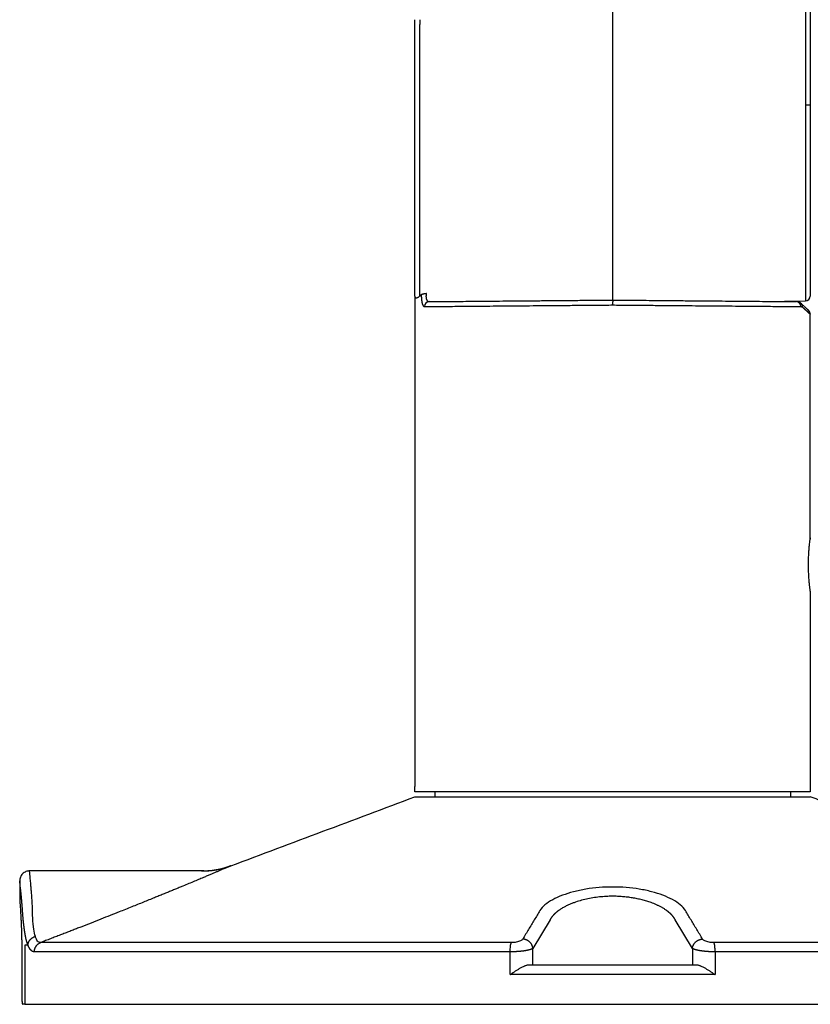
# Model space of a CAD drawing. Units: millimetres. Extents: x -140 to 753, y -90 to 510.
# Drawn here: x 613 to 693, y 140 to 240 of the extents above; entities that cross this region are included whole.
import ezdxf

# ---------------------------------------------------------------- set-up
doc = ezdxf.new("R2010")
doc.units = ezdxf.units.MM

msp = doc.modelspace()

# ---------------------------------------------------------------- linework, layer by layer
at = {"linetype": 'Continuous'}
for p, q in [((692.765, 261.044), (692.765, 230.926)), ((693.26, 261.18), (693.26, 230.926)), ((673.26, 258.16), (673.26, 238.72)), ((653.26, 211.596), (653.26, 239.559)), ((653.756, 211.596), (653.756, 239.075)), ((673.26, 238.72), (673.26, 230.926)), ((673.26, 230.927), (673.26, 211.717)), ((673.26, 230.926), (673.26, 211.717)), ((693.26, 230.926), (692.765, 230.926)), ((692.765, 230.926), (692.765, 211.096)), ((693.26, 230.926), (693.26, 211.596)), ((653.26, 211.596), (653.26, 165.426)), ((673.26, 211.717), (673.26, 211.192)), ((688.476, 211.059), (692.765, 211.096)), ((693.26, 187.126), (693.26, 209.756)), ((693.26, 181.726), (693.26, 161.426)), ((653.26, 165.426), (653.26, 161.962)), ((653.26, 161.426), (653.26, 161.962)), ((693.26, 161.426), (653.26, 161.426)), ((655.26, 161.426), (655.26, 160.926)), ((691.26, 161.426), (691.26, 160.926)), ((653.26, 160.926), (693.26, 160.926)), ((613.26, 152.492), (613.26, 150.41)), ((631.88, 153.426), (614.204, 153.426)), ((666.927, 148.478), (665.186, 145.585)), ((681.335, 145.585), (679.594, 148.478)), ((614.095, 145.926), (613.794, 145.926)), ((663.004, 146.169), (615.373, 146.169)), ((665.186, 143.926), (665.186, 145.585)), ((681.335, 145.585), (681.335, 143.926)), ((731.148, 146.169), (683.517, 146.169)), ((613.469, 145.426), (613.469, 140.926)), ((613.796, 145.426), (613.796, 139.926)), ((662.892, 145.233), (614.74, 145.233)), ((662.892, 142.926), (662.892, 145.233)), ((731.781, 145.233), (683.629, 145.233)), ((683.629, 145.233), (683.629, 142.926)), ((664.79, 143.926), (681.731, 143.926)), ((683.629, 142.926), (662.892, 142.926)), ((613.796, 139.926), (613.561, 139.926)), ((613.796, 139.926), (732.725, 139.926))]:
    msp.add_line(p, q, dxfattribs=at)
for centre, start, end in [((692.76, 211.596), 270.5, 0), ((692.76, 209.756), 46.95474, 59.89591)]:
    msp.add_arc(centre, 0.5, start, end, dxfattribs=at)
for centre, major_axis, ratio, start_param, end_param in [((653.76, 239.56), (-0.02, -0.5), 0.008719, 4.712745, 6.265904), ((654.69, 210.53), (-0.004, 0.5), 0.952308, 0.000001, 1.56232), ((691.831, 210.53), (0.004, 0.5), 0.952317, 4.7207, 6.283185), ((692.01, 210.452), (0.339, 0.367), 0.931897, 5.423689, 6.284036)]:
    msp.add_ellipse(centre, major_axis=major_axis, ratio=ratio, start_param=start_param, end_param=end_param, dxfattribs=at)
for points, knots in [([(653.756, 211.596), (653.715, 211.556), (653.677, 211.522), (653.623, 211.481), (653.605, 211.469), (653.572, 211.447), (653.555, 211.438), (653.508, 211.414), (653.48, 211.403), (653.428, 211.392), (653.405, 211.39), (653.343, 211.398), (653.312, 211.42), (653.281, 211.472), (653.273, 211.493), (653.266, 211.528), (653.263, 211.547), (653.261, 211.568), (653.261, 211.582), (653.26, 211.589), (653.26, 211.596)], [0, 0, 0, 0, 0.125, 0.125, 0.1875, 0.1875, 0.25, 0.25, 0.375, 0.375, 0.5, 0.5, 0.75, 0.75, 0.875, 0.875, 0.9375, 0.96875, 0.96875, 1, 1, 1, 1]), ([(653.901, 211.741), (653.901, 211.736), (653.901, 211.726), (653.9, 211.712), (653.9, 211.697), (653.899, 211.683), (653.899, 211.669), (653.899, 211.655), (653.899, 211.642), (653.899, 211.628), (653.899, 211.615), (653.899, 211.602), (653.899, 211.59), (653.899, 211.578), (653.899, 211.566), (653.899, 211.554), (653.899, 211.542), (653.899, 211.531), (653.899, 211.52), (653.9, 211.51), (653.9, 211.499), (653.9, 211.489), (653.901, 211.479), (653.901, 211.47), (653.901, 211.46), (653.902, 211.451), (653.902, 211.443), (653.902, 211.434), (653.903, 211.426), (653.903, 211.418), (653.904, 211.41), (653.904, 211.403), (653.905, 211.395), (653.905, 211.388), (653.905, 211.382), (653.906, 211.375), (653.906, 211.369), (653.907, 211.363), (653.907, 211.358), (653.907, 211.352), (653.908, 211.347), (653.908, 211.342), (653.908, 211.338), (653.909, 211.333), (653.909, 211.329), (653.909, 211.326), (653.91, 211.322), (653.91, 211.319), (653.91, 211.315), (653.91, 211.313), (653.911, 211.31), (653.911, 211.308), (653.911, 211.305), (653.911, 211.304), (653.912, 211.292), (653.914, 211.271), (653.917, 211.242), (653.92, 211.216), (653.923, 211.192), (653.925, 211.171), (653.928, 211.151), (653.93, 211.134), (653.933, 211.12), (653.934, 211.107), (653.936, 211.096), (653.938, 211.088), (653.939, 211.081), (653.94, 211.074), (653.941, 211.065), (653.943, 211.053), (653.945, 211.042), (653.947, 211.03), (653.949, 211.018), (653.951, 211.006), (653.954, 210.994), (653.956, 210.982), (653.959, 210.964), (653.964, 210.941), (653.969, 210.917), (653.974, 210.899), (653.977, 210.885), (653.98, 210.872), (653.984, 210.858), (653.988, 210.844), (653.991, 210.83), (653.995, 210.817), (654, 210.803), (654.004, 210.789), (654.009, 210.775), (654.013, 210.762), (654.018, 210.748), (654.023, 210.735), (654.028, 210.722), (654.034, 210.709), (654.039, 210.696), (654.045, 210.683), (654.051, 210.671), (654.058, 210.659), (654.064, 210.647), (654.071, 210.636), (654.077, 210.625), (654.084, 210.615), (654.092, 210.605), (654.099, 210.595), (654.107, 210.586), (654.115, 210.578), (654.123, 210.57), (654.131, 210.562), (654.139, 210.556), (654.148, 210.55), (654.157, 210.544), (654.166, 210.54), (654.175, 210.536), (654.185, 210.533), (654.194, 210.531), (654.204, 210.53), (654.211, 210.53), (654.214, 210.53)], [0, 0, 0, 0, 0.008085, 0.016031, 0.02384, 0.031511, 0.039044, 0.046439, 0.053697, 0.060816, 0.067798, 0.074641, 0.081346, 0.087914, 0.094343, 0.100634, 0.106787, 0.112801, 0.118678, 0.124416, 0.130016, 0.135478, 0.140802, 0.145987, 0.151034, 0.155944, 0.160715, 0.165348, 0.169844, 0.174201, 0.178421, 0.182503, 0.186447, 0.190254, 0.193923, 0.197454, 0.200848, 0.204105, 0.207225, 0.210207, 0.213052, 0.21576, 0.218331, 0.220765, 0.223062, 0.225222, 0.227245, 0.229132, 0.230881, 0.232494, 0.23397, 0.23531, 0.236513, 0.237579, 0.238509, 0.256329, 0.2729, 0.288226, 0.302306, 0.315142, 0.326736, 0.337089, 0.346203, 0.354079, 0.360719, 0.366125, 0.370298, 0.373238, 0.380327, 0.387551, 0.394913, 0.402411, 0.410047, 0.417821, 0.425734, 0.433787, 0.441981, 0.461675, 0.481384, 0.491045, 0.500919, 0.511009, 0.521313, 0.531831, 0.542565, 0.553513, 0.564676, 0.576054, 0.587645, 0.599451, 0.611472, 0.623709, 0.636164, 0.648836, 0.661726, 0.674835, 0.688163, 0.70171, 0.715474, 0.729456, 0.743655, 0.758069, 0.772697, 0.787537, 0.802589, 0.817853, 0.833333, 0.849027, 0.864938, 0.881066, 0.897411, 0.913972, 0.93075, 0.947743, 0.96495, 0.98237, 1, 1, 1, 1]), ([(653.901, 211.741), (653.908, 211.749), (653.918, 211.756), (653.941, 211.77), (653.955, 211.777), (653.978, 211.787), (653.987, 211.79), (654.004, 211.796), (654.013, 211.799), (654.042, 211.808), (654.063, 211.814), (654.096, 211.822), (654.108, 211.824), (654.131, 211.829), (654.144, 211.831), (654.181, 211.838), (654.207, 211.841), (654.248, 211.846), (654.262, 211.848), (654.291, 211.85), (654.305, 211.851), (654.35, 211.854), (654.38, 211.854), (654.41, 211.854)], [0, 0, 0, 0, 0.125, 0.125, 0.25, 0.25, 0.3125, 0.3125, 0.375, 0.375, 0.5, 0.5, 0.5625, 0.5625, 0.625, 0.625, 0.75, 0.75, 0.8125, 0.8125, 0.875, 0.875, 1, 1, 1, 1]), ([(654.41, 211.854), (654.409, 211.851), (654.407, 211.844), (654.405, 211.834), (654.403, 211.824), (654.4, 211.814), (654.398, 211.803), (654.396, 211.793), (654.394, 211.782), (654.392, 211.772), (654.39, 211.762), (654.388, 211.751), (654.386, 211.74), (654.385, 211.73), (654.383, 211.719), (654.382, 211.709), (654.381, 211.698), (654.379, 211.687), (654.378, 211.677), (654.377, 211.666), (654.376, 211.656), (654.375, 211.645), (654.375, 211.634), (654.374, 211.624), (654.373, 211.613), (654.373, 211.603), (654.373, 211.592), (654.372, 211.582), (654.372, 211.571), (654.372, 211.561), (654.372, 211.55), (654.372, 211.54), (654.372, 211.53), (654.372, 211.52), (654.373, 211.509), (654.373, 211.499), (654.374, 211.489), (654.374, 211.479), (654.375, 211.469), (654.376, 211.459), (654.376, 211.45), (654.377, 211.44), (654.378, 211.43), (654.38, 211.421), (654.381, 211.411), (654.382, 211.402), (654.384, 211.393), (654.385, 211.384), (654.387, 211.375), (654.388, 211.366), (654.39, 211.357), (654.392, 211.348), (654.394, 211.339), (654.396, 211.331), (654.399, 211.321), (654.401, 211.311), (654.405, 211.3), (654.409, 211.288), (654.413, 211.277), (654.417, 211.265), (654.422, 211.254), (654.427, 211.242), (654.433, 211.23), (654.439, 211.218), (654.445, 211.207), (654.451, 211.195), (654.458, 211.183), (654.466, 211.172), (654.473, 211.161), (654.481, 211.15), (654.49, 211.139), (654.498, 211.128), (654.507, 211.118), (654.517, 211.108), (654.527, 211.098), (654.537, 211.089), (654.547, 211.08), (654.558, 211.072), (654.569, 211.065), (654.581, 211.058), (654.593, 211.051), (654.605, 211.046), (654.618, 211.041), (654.631, 211.037), (654.644, 211.033), (654.658, 211.031), (654.672, 211.03), (654.681, 211.03), (654.686, 211.03)], [0, 0, 0, 0, 0.00941, 0.018779, 0.028106, 0.037393, 0.046639, 0.055846, 0.065013, 0.074142, 0.083232, 0.092285, 0.101301, 0.11028, 0.119222, 0.128129, 0.137001, 0.145839, 0.154642, 0.163412, 0.172149, 0.180853, 0.189526, 0.198168, 0.20678, 0.215361, 0.223913, 0.232436, 0.240931, 0.249399, 0.25784, 0.266255, 0.274644, 0.283008, 0.291348, 0.299664, 0.307957, 0.316228, 0.324478, 0.332707, 0.340915, 0.349104, 0.357274, 0.365426, 0.373561, 0.381679, 0.389781, 0.397868, 0.40594, 0.413998, 0.422044, 0.430077, 0.438099, 0.44611, 0.454111, 0.46472, 0.475677, 0.486986, 0.49865, 0.510673, 0.523058, 0.535807, 0.548922, 0.562406, 0.57626, 0.590487, 0.605088, 0.620065, 0.635418, 0.65115, 0.667261, 0.683753, 0.700626, 0.717882, 0.735521, 0.753544, 0.771952, 0.790746, 0.809926, 0.829492, 0.849446, 0.869787, 0.890517, 0.911635, 0.933142, 0.955038, 0.977324, 1, 1, 1, 1]), ([(654.214, 210.53), (654.375, 210.531), (654.555, 210.532), (654.953, 210.536), (655.171, 210.538), (655.645, 210.541), (655.9, 210.544), (656.446, 210.548), (656.737, 210.551), (657.352, 210.556), (657.676, 210.559), (658.356, 210.564), (658.712, 210.567), (659.453, 210.574), (659.838, 210.577), (660.635, 210.584), (661.047, 210.587), (661.896, 210.594), (662.333, 210.598), (663.227, 210.606), (663.686, 210.61), (664.621, 210.618), (665.098, 210.622), (666.068, 210.63), (666.561, 210.634), (667.56, 210.643), (668.066, 210.647), (669.087, 210.656), (669.603, 210.66), (670.641, 210.669), (671.163, 210.674), (672.21, 210.683), (672.735, 210.687), (673.26, 210.692)], [0, 0, 0, 0, 0.0625, 0.0625, 0.125, 0.125, 0.1875, 0.1875, 0.25, 0.25, 0.3125, 0.3125, 0.375, 0.375, 0.4375, 0.4375, 0.5, 0.5, 0.5625, 0.5625, 0.625, 0.625, 0.6875, 0.6875, 0.75, 0.75, 0.8125, 0.8125, 0.875, 0.875, 0.9375, 0.9375, 1, 1, 1, 1]), ([(673.261, 211.192), (673.261, 211.192), (673.261, 211.189), (673.262, 211.178), (673.262, 211.169), (673.262, 211.144), (673.262, 211.129), (673.262, 211.091), (673.262, 211.07), (673.262, 211.021), (673.262, 210.994), (673.261, 210.937), (673.261, 210.906), (673.261, 210.845), (673.261, 210.814), (673.261, 210.752), (673.261, 210.721), (673.26, 210.692)], [0, 0, 0, 0, 0.125, 0.125, 0.25, 0.25, 0.375, 0.375, 0.5, 0.5, 0.625, 0.625, 0.75, 0.75, 0.875, 0.875, 1, 1, 1, 1]), ([(673.26, 210.692), (673.786, 210.687), (674.311, 210.683), (675.358, 210.674), (675.88, 210.669), (676.917, 210.66), (677.433, 210.656), (678.454, 210.647), (678.96, 210.643), (679.959, 210.634), (680.452, 210.63), (681.422, 210.622), (681.899, 210.618), (682.835, 210.61), (683.293, 210.606), (684.188, 210.598), (684.625, 210.594), (685.473, 210.587), (685.885, 210.584), (686.683, 210.577), (687.068, 210.574), (687.809, 210.567), (688.165, 210.564), (688.845, 210.559), (689.169, 210.556), (689.784, 210.551), (690.075, 210.548), (690.621, 210.544), (690.876, 210.541), (691.35, 210.538), (691.568, 210.536), (691.967, 210.532), (692.147, 210.531), (692.307, 210.53)], [0, 0, 0, 0, 0.0625, 0.0625, 0.125, 0.125, 0.1875, 0.1875, 0.25, 0.25, 0.3125, 0.3125, 0.375, 0.375, 0.4375, 0.4375, 0.5, 0.5, 0.5625, 0.5625, 0.625, 0.625, 0.6875, 0.6875, 0.75, 0.75, 0.8125, 0.8125, 0.875, 0.875, 0.9375, 0.9375, 1, 1, 1, 1]), ([(691.94, 211.002), (691.937, 211.005), (691.927, 211.013), (691.911, 211.028), (691.893, 211.044), (691.875, 211.06), (691.86, 211.075), (691.85, 211.083), (691.847, 211.086)], [0, 0, 0, 0, 0.120195, 0.313458, 0.506908, 0.700546, 0.894375, 1, 1, 1, 1]), ([(692.369, 210.8), (692.314, 210.851), (692.219, 210.94), (692.115, 211.035), (692.073, 211.074)], [0, 0, 0, 0, 0.603674, 1, 1, 1, 1]), ([(692.491, 210.452), (692.496, 210.447), (692.507, 210.437), (692.523, 210.423), (692.538, 210.409), (692.554, 210.395), (692.569, 210.381), (692.584, 210.368), (692.599, 210.354), (692.614, 210.341), (692.629, 210.327), (692.643, 210.314), (692.658, 210.301), (692.672, 210.288), (692.686, 210.276), (692.7, 210.263), (692.713, 210.251), (692.727, 210.239), (692.74, 210.227), (692.753, 210.215), (692.766, 210.203), (692.779, 210.191), (692.792, 210.18), (692.805, 210.169), (692.817, 210.157), (692.829, 210.146), (692.841, 210.136), (692.853, 210.125), (692.865, 210.114), (692.876, 210.104), (692.887, 210.094), (692.898, 210.084), (692.909, 210.074), (692.92, 210.064), (692.931, 210.054), (692.941, 210.045), (692.952, 210.036), (692.962, 210.026), (692.972, 210.017), (692.982, 210.008), (692.991, 210), (693.001, 209.991), (693.01, 209.983), (693.019, 209.975), (693.028, 209.967), (693.037, 209.959), (693.045, 209.951), (693.054, 209.943), (693.062, 209.936), (693.07, 209.928), (693.078, 209.921), (693.086, 209.914), (693.093, 209.907), (693.101, 209.901), (693.108, 209.894), (693.115, 209.888), (693.122, 209.881), (693.129, 209.875), (693.135, 209.869), (693.142, 209.864), (693.148, 209.858), (693.154, 209.852), (693.16, 209.847), (693.166, 209.842), (693.171, 209.837), (693.176, 209.832), (693.182, 209.827), (693.187, 209.823), (693.192, 209.818), (693.196, 209.814), (693.201, 209.81), (693.205, 209.806), (693.209, 209.802), (693.213, 209.799), (693.217, 209.795), (693.221, 209.792), (693.224, 209.789), (693.228, 209.785), (693.231, 209.783), (693.234, 209.78), (693.237, 209.777), (693.24, 209.775), (693.242, 209.772), (693.244, 209.771), (693.246, 209.769), (693.246, 209.769)], [0, 0, 0, 0, 0.012393, 0.024779, 0.037158, 0.04953, 0.061895, 0.074254, 0.086605, 0.098949, 0.111286, 0.123616, 0.135938, 0.148253, 0.160561, 0.172862, 0.185156, 0.197442, 0.20972, 0.221991, 0.234255, 0.246511, 0.25876, 0.271001, 0.283235, 0.295461, 0.307679, 0.31989, 0.332093, 0.344289, 0.356476, 0.368657, 0.380829, 0.392994, 0.405151, 0.4173, 0.429442, 0.441576, 0.453702, 0.46582, 0.477931, 0.490034, 0.502129, 0.514217, 0.526296, 0.538369, 0.550433, 0.56249, 0.574539, 0.58658, 0.598614, 0.61064, 0.622658, 0.634669, 0.646672, 0.658667, 0.670655, 0.682635, 0.694608, 0.706573, 0.71853, 0.73048, 0.742422, 0.754357, 0.766284, 0.778204, 0.790116, 0.802021, 0.813918, 0.825808, 0.837691, 0.849565, 0.861432, 0.873292, 0.885143, 0.896987, 0.908823, 0.920651, 0.932472, 0.944285, 0.956089, 0.967886, 0.979675, 0.991455, 1, 1, 1, 1]), ([(693.246, 209.769), (693.246, 209.769), (693.247, 209.768), (693.249, 209.767), (693.251, 209.765), (693.252, 209.763), (693.254, 209.762), (693.255, 209.761), (693.257, 209.759), (693.258, 209.759), (693.258, 209.758), (693.259, 209.757), (693.26, 209.757), (693.26, 209.756), (693.26, 209.756), (693.26, 209.756), (693.26, 209.756)], [0, 0, 0, 0, 0.020746, 0.09639, 0.171982, 0.247522, 0.323009, 0.398444, 0.473825, 0.549154, 0.624429, 0.699651, 0.774819, 0.849933, 0.924994, 1, 1, 1, 1]), ([(693.077, 184.426), (693.077, 184.604), (693.082, 184.954), (693.103, 185.468), (693.133, 185.939), (693.169, 186.348), (693.199, 186.629), (693.22, 186.813), (693.234, 186.927), (693.246, 187.018), (693.255, 187.082), (693.259, 187.118), (693.26, 187.126), (693.26, 187.126)], [0, 0, 0, 0, 0.125058, 0.250115, 0.375173, 0.500231, 0.625289, 0.687817, 0.750346, 0.812875, 0.875404, 0.937933, 1, 1, 1, 1]), ([(693.26, 187.126), (693.26, 187.126), (693.259, 187.118), (693.255, 187.082), (693.248, 187.033), (693.243, 186.997), (693.242, 186.988)], [0, 0, 0, 0, 0.303582, 0.607164, 0.910746, 1, 1, 1, 1]), ([(693.26, 181.726), (693.26, 181.726), (693.259, 181.734), (693.255, 181.77), (693.246, 181.835), (693.234, 181.927), (693.22, 182.042), (693.199, 182.225), (693.169, 182.505), (693.133, 182.914), (693.103, 183.385), (693.082, 183.899), (693.077, 184.248), (693.077, 184.426)], [0, 0, 0, 0, 0.0625, 0.125, 0.1875, 0.25, 0.3125, 0.375, 0.5, 0.625, 0.75, 0.875, 1, 1, 1, 1]), ([(711.902, 153.935), (707.001, 155.773), (703.894, 156.938), (702.561, 157.438), (702.484, 157.467), (702.387, 157.504), (702.242, 157.558), (701.902, 157.686), (701.222, 157.941), (699.863, 158.45), (697.144, 159.47), (694.814, 160.344), (693.26, 160.926)], [0, 0, 0, 0, 0.5, 0.5, 0.507812, 0.507812, 0.515625, 0.53125, 0.5625, 0.625, 0.75, 1, 1, 1, 1]), ([(634.619, 153.935), (634.619, 153.935), (634.619, 153.935), (634.618, 153.935), (634.618, 153.935), (634.617, 153.935), (634.616, 153.934), (634.615, 153.934), (634.613, 153.933), (634.611, 153.932), (634.609, 153.931), (634.607, 153.93), (634.605, 153.929), (634.602, 153.928), (634.599, 153.927), (634.596, 153.925), (634.593, 153.924), (634.589, 153.922), (634.585, 153.921), (634.581, 153.919), (634.577, 153.917), (634.572, 153.915), (634.567, 153.913), (634.562, 153.911), (634.557, 153.908), (634.552, 153.906), (634.546, 153.904), (634.54, 153.901), (634.534, 153.898), (634.527, 153.895), (634.521, 153.893), (634.514, 153.89), (634.506, 153.886), (634.499, 153.883), (634.491, 153.88), (634.484, 153.876), (634.476, 153.873), (634.467, 153.869), (634.459, 153.866), (634.45, 153.862), (634.441, 153.858), (634.432, 153.854), (634.422, 153.85), (634.412, 153.845), (634.402, 153.841), (634.392, 153.837), (634.382, 153.832), (634.338, 153.813), (634.251, 153.776), (634.103, 153.712), (633.929, 153.637), (633.73, 153.552), (633.543, 153.472), (633.379, 153.402), (633.246, 153.345), (633.107, 153.285), (632.962, 153.224), (632.811, 153.159), (632.653, 153.092), (632.49, 153.023), (632.32, 152.951), (632.145, 152.877), (631.868, 152.76), (631.474, 152.595), (630.946, 152.374), (630.376, 152.136), (629.856, 151.92), (629.399, 151.731), (629.016, 151.574), (628.619, 151.41), (628.208, 151.242), (627.782, 151.068), (627.343, 150.889), (626.68, 150.62), (625.767, 150.251), (624.576, 149.773), (623.45, 149.324), (622.406, 148.911), (621.459, 148.537), (620.468, 148.148), (619.717, 147.854), (619.222, 147.661), (618.999, 147.574), (618.774, 147.486), (618.546, 147.397), (618.316, 147.308), (618.083, 147.217), (617.848, 147.126), (617.611, 147.034), (617.372, 146.941), (617.13, 146.848), (616.886, 146.753), (616.64, 146.658), (616.391, 146.562), (616.14, 146.465), (615.886, 146.367), (615.63, 146.269), (615.459, 146.203), (615.373, 146.169)], [0, 0, 0, 0, 0.001528, 0.003053, 0.004574, 0.006094, 0.00761, 0.009124, 0.010635, 0.012144, 0.01365, 0.015154, 0.016656, 0.018157, 0.019655, 0.021151, 0.022645, 0.024138, 0.025629, 0.027119, 0.028607, 0.030094, 0.03158, 0.033065, 0.034549, 0.036032, 0.037514, 0.038995, 0.040476, 0.041956, 0.043436, 0.044916, 0.046395, 0.047875, 0.049354, 0.050833, 0.052313, 0.053793, 0.055273, 0.056754, 0.058235, 0.059717, 0.061199, 0.062683, 0.064167, 0.065653, 0.06714, 0.068627, 0.08383, 0.09943, 0.115512, 0.132154, 0.149426, 0.158697, 0.168065, 0.177539, 0.187125, 0.196832, 0.206667, 0.216636, 0.226746, 0.237003, 0.247414, 0.274284, 0.302365, 0.331731, 0.362443, 0.380611, 0.399223, 0.418288, 0.437814, 0.457809, 0.47828, 0.499234, 0.54959, 0.602972, 0.659446, 0.698911, 0.740036, 0.782837, 0.82733, 0.836775, 0.84631, 0.855932, 0.865643, 0.875443, 0.885331, 0.895309, 0.905375, 0.915531, 0.925776, 0.93611, 0.946534, 0.957047, 0.96765, 0.978343, 0.989127, 1, 1, 1, 1]), ([(634.589, 153.936), (634.468, 153.886), (634.083, 153.74), (633.11, 153.49), (632.238, 153.394), (631.643, 153.382)], [0, 0, 0, 0, 0.14273, 0.445254, 1, 1, 1, 1]), ([(614.269, 153.426), (614.136, 153.426), (613.944, 153.39), (613.705, 153.267), (613.543, 153.133), (613.412, 152.969), (613.292, 152.729), (613.259, 152.537), (613.261, 152.405)], [0, 0, 0, 0, 0.239546, 0.368748, 0.500708, 0.632564, 0.761467, 1, 1, 1, 1]), ([(614.546, 149.912), (614.534, 150.119), (614.521, 150.314), (614.496, 150.683), (614.484, 150.857), (614.459, 151.182), (614.447, 151.334), (614.424, 151.618), (614.413, 151.749), (614.392, 151.993), (614.382, 152.105), (614.363, 152.312), (614.354, 152.407), (614.338, 152.579), (614.331, 152.657), (614.317, 152.799), (614.311, 152.862), (614.3, 152.976), (614.296, 153.027), (614.287, 153.116), (614.284, 153.155), (614.274, 153.257), (614.27, 153.306), (614.264, 153.375), (614.262, 153.396), (614.261, 153.415), (614.261, 153.42), (614.261, 153.424), (614.261, 153.425), (614.26, 153.426), (614.26, 153.426), (614.26, 153.426)], [0, 0, 0, 0, 0.062542, 0.062542, 0.125085, 0.125085, 0.187627, 0.187627, 0.25017, 0.25017, 0.312712, 0.312712, 0.375254, 0.375254, 0.437797, 0.437797, 0.500339, 0.500339, 0.562882, 0.562882, 0.625424, 0.625424, 0.750509, 0.750509, 0.875594, 0.875594, 0.938136, 0.938136, 0.969407, 0.969407, 1, 1, 1, 1]), ([(613.551, 149.352), (613.55, 149.363), (613.548, 149.385), (613.546, 149.418), (613.544, 149.451), (613.542, 149.484), (613.539, 149.517), (613.537, 149.549), (613.535, 149.581), (613.532, 149.614), (613.53, 149.646), (613.528, 149.677), (613.525, 149.709), (613.523, 149.741), (613.521, 149.772), (613.518, 149.803), (613.516, 149.834), (613.513, 149.865), (613.511, 149.896), (613.509, 149.926), (613.506, 149.957), (613.504, 149.987), (613.502, 150.017), (613.499, 150.047), (613.497, 150.076), (613.494, 150.106), (613.492, 150.135), (613.49, 150.164), (613.487, 150.194), (613.485, 150.222), (613.482, 150.251), (613.48, 150.28), (613.478, 150.308), (613.475, 150.336), (613.473, 150.364), (613.47, 150.392), (613.468, 150.42), (613.466, 150.448), (613.463, 150.475), (613.461, 150.502), (613.458, 150.529), (613.456, 150.556), (613.454, 150.583), (613.451, 150.61), (613.449, 150.636), (613.446, 150.662), (613.444, 150.689), (613.442, 150.715), (613.439, 150.74), (613.437, 150.766), (613.434, 150.791), (613.432, 150.817), (613.43, 150.842), (613.427, 150.867), (613.425, 150.892), (613.422, 150.916), (613.42, 150.941), (613.418, 150.965), (613.415, 150.989), (613.413, 151.013), (613.411, 151.037), (613.408, 151.061), (613.406, 151.084), (613.404, 151.107), (613.401, 151.131), (613.399, 151.154), (613.397, 151.176), (613.395, 151.199), (613.392, 151.222), (613.39, 151.244), (613.388, 151.266), (613.385, 151.288), (613.383, 151.31), (613.381, 151.332), (613.379, 151.353), (613.377, 151.375), (613.374, 151.396), (613.372, 151.417), (613.37, 151.438), (613.368, 151.458), (613.366, 151.479), (613.363, 151.499), (613.361, 151.52), (613.359, 151.54), (613.357, 151.559), (613.355, 151.579), (613.342, 151.702), (613.32, 151.905), (613.294, 152.138), (613.275, 152.305), (613.263, 152.404), (613.26, 152.426), (613.26, 152.426), (613.26, 152.426)], [0, 0, 0, 0, 0.005868, 0.01173, 0.017587, 0.02344, 0.029287, 0.035129, 0.040968, 0.046802, 0.052631, 0.058457, 0.06428, 0.070098, 0.075914, 0.081726, 0.087536, 0.093343, 0.099147, 0.104949, 0.110749, 0.116547, 0.122343, 0.128138, 0.133931, 0.139723, 0.145515, 0.151305, 0.157096, 0.162885, 0.168675, 0.174465, 0.180255, 0.186045, 0.191836, 0.197628, 0.203422, 0.209216, 0.215012, 0.220809, 0.226609, 0.23241, 0.238213, 0.24402, 0.249828, 0.25564, 0.261454, 0.267272, 0.273094, 0.278918, 0.284747, 0.29058, 0.296417, 0.302258, 0.308104, 0.313955, 0.319811, 0.325671, 0.331538, 0.33741, 0.343287, 0.349171, 0.35506, 0.360956, 0.366859, 0.372768, 0.378684, 0.384607, 0.390537, 0.396475, 0.40242, 0.408374, 0.414335, 0.420304, 0.426282, 0.432268, 0.438263, 0.444267, 0.45028, 0.456302, 0.462333, 0.468374, 0.474425, 0.480486, 0.486557, 0.492638, 0.49873, 0.600946, 0.701206, 0.80043, 0.899566, 0.999563, 1, 1, 1, 1]), ([(679.594, 148.478), (679.591, 148.484), (679.585, 148.495), (679.576, 148.512), (679.567, 148.528), (679.558, 148.545), (679.548, 148.561), (679.538, 148.577), (679.528, 148.593), (679.518, 148.609), (679.508, 148.625), (679.498, 148.641), (679.488, 148.657), (679.477, 148.672), (679.466, 148.688), (679.455, 148.703), (679.444, 148.719), (679.433, 148.734), (679.422, 148.749), (679.411, 148.764), (679.399, 148.779), (679.387, 148.794), (679.376, 148.809), (679.364, 148.823), (679.352, 148.838), (679.34, 148.852), (679.328, 148.867), (679.316, 148.881), (679.303, 148.895), (679.291, 148.909), (679.278, 148.923), (679.266, 148.937), (679.253, 148.95), (679.241, 148.964), (679.228, 148.978), (679.215, 148.991), (679.202, 149.004), (679.189, 149.018), (679.176, 149.031), (679.163, 149.044), (679.15, 149.057), (679.136, 149.07), (679.123, 149.082), (679.11, 149.095), (679.096, 149.108), (679.083, 149.12), (679.07, 149.132), (679.056, 149.145), (679.043, 149.157), (679.029, 149.169), (679.016, 149.181), (679.002, 149.193), (678.988, 149.205), (678.975, 149.216), (678.961, 149.228), (678.947, 149.239), (678.934, 149.251), (678.92, 149.262), (678.906, 149.273), (678.893, 149.284), (678.879, 149.295), (678.865, 149.306), (678.852, 149.317), (678.838, 149.327), (678.824, 149.338), (678.811, 149.348), (678.797, 149.359), (678.783, 149.369), (678.77, 149.379), (678.756, 149.389), (678.743, 149.399), (678.729, 149.409), (678.715, 149.419), (678.702, 149.429), (678.688, 149.438), (678.675, 149.448), (678.593, 149.505), (678.438, 149.607), (678.198, 149.747), (677.947, 149.878), (677.689, 150), (677.426, 150.112), (677.103, 150.236), (676.711, 150.367), (676.24, 150.498), (675.755, 150.609), (675.261, 150.7), (674.76, 150.771), (674.257, 150.821), (673.755, 150.851), (673.199, 150.863), (672.585, 150.845), (671.914, 150.791), (671.245, 150.7), (670.587, 150.574), (669.949, 150.412), (669.435, 150.244), (669.031, 150.086), (668.718, 149.949), (668.413, 149.797), (668.121, 149.631), (667.931, 149.508), (667.825, 149.433), (667.796, 149.413), (667.768, 149.391), (667.739, 149.37), (667.71, 149.348), (667.681, 149.326), (667.651, 149.303), (667.622, 149.279), (667.593, 149.256), (667.564, 149.231), (667.535, 149.207), (667.506, 149.182), (667.477, 149.156), (667.448, 149.13), (667.42, 149.103), (667.392, 149.076), (667.363, 149.049), (667.335, 149.021), (667.308, 148.993), (667.28, 148.964), (667.253, 148.935), (667.227, 148.905), (667.2, 148.875), (667.174, 148.845), (667.149, 148.814), (667.124, 148.782), (667.1, 148.75), (667.076, 148.718), (667.052, 148.685), (667.03, 148.652), (667.008, 148.618), (666.986, 148.584), (666.966, 148.549), (666.946, 148.514), (666.933, 148.49), (666.927, 148.478)], [0, 0, 0, 0, 0.002315, 0.004619, 0.00691, 0.009189, 0.011456, 0.013711, 0.015953, 0.018184, 0.020403, 0.022609, 0.024804, 0.026986, 0.029156, 0.031314, 0.03346, 0.035594, 0.037716, 0.039826, 0.041923, 0.044009, 0.046082, 0.048144, 0.050193, 0.05223, 0.054255, 0.056268, 0.058269, 0.060258, 0.062234, 0.064199, 0.066152, 0.068092, 0.07002, 0.071937, 0.073841, 0.075733, 0.077613, 0.079481, 0.081337, 0.083181, 0.085012, 0.086832, 0.088639, 0.090435, 0.092218, 0.093989, 0.095748, 0.097496, 0.099231, 0.100953, 0.102664, 0.104363, 0.10605, 0.107724, 0.109387, 0.111037, 0.112676, 0.114302, 0.115916, 0.117518, 0.119108, 0.120686, 0.122252, 0.123806, 0.125348, 0.126878, 0.128395, 0.129901, 0.131394, 0.132876, 0.134345, 0.135802, 0.137248, 0.138681, 0.140102, 0.163214, 0.18558, 0.207205, 0.228092, 0.248246, 0.267672, 0.298833, 0.329332, 0.3592, 0.388472, 0.417184, 0.445372, 0.473078, 0.500342, 0.536769, 0.574015, 0.612179, 0.651349, 0.691612, 0.733042, 0.75639, 0.780799, 0.806277, 0.83283, 0.860467, 0.863513, 0.866613, 0.86977, 0.872981, 0.876248, 0.87957, 0.882947, 0.88638, 0.889868, 0.893412, 0.89701, 0.900665, 0.904374, 0.908139, 0.911959, 0.915835, 0.919766, 0.923752, 0.927794, 0.931892, 0.936044, 0.940252, 0.944516, 0.948835, 0.953209, 0.957639, 0.962124, 0.966664, 0.97126, 0.975912, 0.980618, 0.985381, 0.990198, 0.995071, 1, 1, 1, 1]), ([(613.26, 150.426), (613.26, 150.426), (613.261, 150.418), (613.263, 150.398), (613.263, 150.394), (613.264, 150.384), (613.265, 150.367), (613.267, 150.346), (613.271, 150.298), (613.277, 150.219), (613.286, 150.11), (613.293, 150.016), (613.296, 149.982), (613.3, 149.93), (613.301, 149.912), (613.304, 149.875), (613.305, 149.856), (613.312, 149.759), (613.324, 149.591), (613.338, 149.397), (613.351, 149.191), (613.358, 149.081), (613.368, 148.906), (613.371, 148.846), (613.378, 148.725), (613.382, 148.663), (613.392, 148.474), (613.405, 148.212), (613.417, 147.933), (613.424, 147.752), (613.425, 147.716), (613.428, 147.642), (613.429, 147.605), (613.434, 147.493), (613.436, 147.418), (613.443, 147.191), (613.452, 146.884), (613.458, 146.568), (613.462, 146.328), (613.464, 146.247), (613.465, 146.125), (613.466, 146.084), (613.466, 146.003), (613.467, 145.962), (613.468, 145.756), (613.469, 145.591), (613.469, 145.426)], [0, 0, 0, 0, 0.061936, 0.061936, 0.077571, 0.077571, 0.093205, 0.124474, 0.124474, 0.187011, 0.249549, 0.249549, 0.280818, 0.280818, 0.296452, 0.296452, 0.312087, 0.312087, 0.374624, 0.437162, 0.437162, 0.499699, 0.499699, 0.530968, 0.530968, 0.562237, 0.562237, 0.624775, 0.687312, 0.687312, 0.702947, 0.702947, 0.718581, 0.718581, 0.74985, 0.74985, 0.812387, 0.874925, 0.874925, 0.906194, 0.906194, 0.921828, 0.921828, 0.937462, 0.937462, 1, 1, 1, 1]), ([(614.845, 146.799), (614.782, 146.999), (614.67, 147.531), (614.574, 148.588), (614.55, 149.467), (614.546, 149.912)], [0, 0, 0, 0, 0.307018, 0.66835, 1, 1, 1, 1]), ([(614.095, 145.926), (614.092, 145.933), (614.087, 145.946), (614.079, 145.966), (614.072, 145.987), (614.064, 146.008), (614.057, 146.028), (614.05, 146.049), (614.042, 146.071), (614.035, 146.092), (614.028, 146.114), (614.021, 146.135), (614.014, 146.157), (614.007, 146.179), (614, 146.202), (613.993, 146.224), (613.987, 146.247), (613.98, 146.27), (613.973, 146.293), (613.967, 146.316), (613.96, 146.339), (613.954, 146.363), (613.948, 146.387), (613.941, 146.411), (613.935, 146.435), (613.929, 146.459), (613.923, 146.483), (613.905, 146.555), (613.877, 146.679), (613.839, 146.865), (613.803, 147.064), (613.776, 147.225), (613.758, 147.339), (613.749, 147.401), (613.739, 147.464), (613.73, 147.528), (613.721, 147.593), (613.713, 147.658), (613.704, 147.724), (613.695, 147.79), (613.687, 147.858), (613.679, 147.926), (613.671, 147.994), (613.663, 148.064), (613.655, 148.134), (613.648, 148.205), (613.641, 148.276), (613.633, 148.348), (613.626, 148.421), (613.619, 148.495), (613.612, 148.569), (613.606, 148.644), (613.599, 148.72), (613.592, 148.797), (613.586, 148.874), (613.58, 148.952), (613.574, 149.03), (613.568, 149.11), (613.562, 149.19), (613.556, 149.27), (613.553, 149.324), (613.551, 149.352)], [0, 0, 0, 0, 0.009333, 0.01864, 0.027923, 0.037182, 0.046416, 0.055626, 0.064813, 0.073976, 0.083115, 0.092232, 0.101326, 0.110398, 0.119447, 0.128475, 0.13748, 0.146465, 0.155428, 0.164371, 0.173293, 0.182195, 0.191076, 0.199938, 0.208781, 0.217605, 0.226409, 0.235195, 0.294107, 0.354372, 0.416067, 0.479265, 0.49708, 0.51489, 0.532696, 0.550501, 0.568306, 0.586113, 0.603923, 0.621738, 0.63956, 0.657391, 0.675231, 0.693084, 0.71095, 0.728831, 0.74673, 0.764646, 0.782583, 0.800542, 0.818525, 0.836532, 0.854566, 0.872629, 0.890722, 0.908847, 0.927004, 0.945197, 0.963426, 0.981693, 1, 1, 1, 1]), ([(615.373, 146.169), (615.318, 146.17), (615.265, 146.183), (615.165, 146.237), (615.118, 146.277), (615.03, 146.383), (614.989, 146.449), (614.913, 146.606), (614.877, 146.697), (614.845, 146.799)], [0, 0, 0, 0, 0.25, 0.25, 0.5, 0.5, 0.75, 0.75, 1, 1, 1, 1]), ([(614.74, 145.233), (614.737, 145.233), (614.731, 145.233), (614.721, 145.234), (614.712, 145.234), (614.703, 145.235), (614.693, 145.236), (614.684, 145.237), (614.675, 145.238), (614.666, 145.24), (614.657, 145.242), (614.648, 145.244), (614.639, 145.246), (614.63, 145.249), (614.621, 145.251), (614.612, 145.254), (614.603, 145.258), (614.594, 145.261), (614.585, 145.265), (614.576, 145.268), (614.567, 145.272), (614.559, 145.277), (614.55, 145.281), (614.541, 145.286), (614.533, 145.291), (614.524, 145.296), (614.515, 145.301), (614.507, 145.307), (614.498, 145.312), (614.49, 145.318), (614.481, 145.324), (614.473, 145.331), (614.465, 145.337), (614.456, 145.344), (614.448, 145.351), (614.44, 145.359), (614.431, 145.366), (614.423, 145.374), (614.415, 145.382), (614.407, 145.39), (614.399, 145.398), (614.387, 145.41), (614.373, 145.426), (614.356, 145.445), (614.34, 145.466), (614.323, 145.488), (614.307, 145.51), (614.291, 145.534), (614.275, 145.558), (614.259, 145.584), (614.243, 145.61), (614.228, 145.638), (614.212, 145.666), (614.197, 145.695), (614.182, 145.725), (614.167, 145.756), (614.152, 145.788), (614.138, 145.821), (614.123, 145.855), (614.109, 145.89), (614.1, 145.914), (614.095, 145.926)], [0, 0, 0, 0, 0.012409, 0.024813, 0.037212, 0.049609, 0.062001, 0.07439, 0.086777, 0.099161, 0.111543, 0.123923, 0.136301, 0.148678, 0.161054, 0.17343, 0.185805, 0.198181, 0.210556, 0.222933, 0.235311, 0.247689, 0.26007, 0.272453, 0.284838, 0.297225, 0.309616, 0.32201, 0.334408, 0.346809, 0.359215, 0.371626, 0.384041, 0.396462, 0.408888, 0.42132, 0.433759, 0.446204, 0.458655, 0.471114, 0.483581, 0.496055, 0.522457, 0.548855, 0.575252, 0.601652, 0.628058, 0.654473, 0.680898, 0.707339, 0.733797, 0.760276, 0.786778, 0.813307, 0.839865, 0.866456, 0.893082, 0.919747, 0.946453, 0.973203, 1, 1, 1, 1]), ([(662.892, 145.233), (662.892, 145.334), (662.895, 145.435), (662.905, 145.628), (662.913, 145.72), (662.933, 145.886), (662.945, 145.96), (662.972, 146.084), (662.988, 146.134), (663.004, 146.169)], [0, 0, 0, 0, 0.25, 0.25, 0.5, 0.5, 0.75, 0.75, 1, 1, 1, 1]), ([(665.186, 145.585), (665.185, 145.584), (665.181, 145.581), (665.176, 145.577), (665.17, 145.572), (665.164, 145.568), (665.158, 145.564), (665.152, 145.56), (665.146, 145.556), (665.139, 145.552), (665.132, 145.548), (665.125, 145.544), (665.118, 145.54), (665.111, 145.536), (665.103, 145.533), (665.095, 145.529), (665.088, 145.525), (665.08, 145.521), (665.071, 145.517), (665.063, 145.514), (665.055, 145.51), (665.046, 145.506), (665.037, 145.503), (665.028, 145.499), (665.019, 145.496), (665.01, 145.492), (665.001, 145.489), (664.991, 145.485), (664.982, 145.482), (664.972, 145.478), (664.962, 145.475), (664.952, 145.472), (664.942, 145.468), (664.932, 145.465), (664.922, 145.462), (664.912, 145.459), (664.901, 145.455), (664.891, 145.452), (664.88, 145.449), (664.87, 145.446), (664.859, 145.443), (664.848, 145.44), (664.837, 145.437), (664.826, 145.434), (664.816, 145.431), (664.804, 145.428), (664.793, 145.425), (664.782, 145.422), (664.771, 145.419), (664.76, 145.416), (664.748, 145.414), (664.737, 145.411), (664.726, 145.408), (664.714, 145.405), (664.703, 145.403), (664.691, 145.4), (664.68, 145.398), (664.668, 145.395), (664.657, 145.392), (664.645, 145.39), (664.634, 145.387), (664.622, 145.385), (664.611, 145.383), (664.599, 145.38), (664.587, 145.378), (664.576, 145.375), (664.564, 145.373), (664.552, 145.371), (664.541, 145.369), (664.529, 145.366), (664.518, 145.364), (664.506, 145.362), (664.494, 145.36), (664.483, 145.358), (664.471, 145.356), (664.46, 145.354), (664.448, 145.352), (664.437, 145.35), (664.425, 145.348), (664.414, 145.346), (664.402, 145.344), (664.391, 145.342), (664.38, 145.34), (664.368, 145.339), (664.357, 145.337), (664.346, 145.335), (664.326, 145.332), (664.297, 145.328), (664.258, 145.322), (664.219, 145.317), (664.18, 145.312), (664.141, 145.307), (664.101, 145.302), (664.061, 145.297), (664.02, 145.293), (663.979, 145.288), (663.938, 145.284), (663.897, 145.28), (663.855, 145.276), (663.814, 145.273), (663.772, 145.269), (663.73, 145.266), (663.688, 145.263), (663.646, 145.26), (663.603, 145.257), (663.561, 145.254), (663.519, 145.252), (663.476, 145.249), (663.434, 145.247), (663.391, 145.245), (663.349, 145.243), (663.307, 145.241), (663.265, 145.24), (663.223, 145.238), (663.181, 145.237), (663.139, 145.236), (663.097, 145.235), (663.056, 145.234), (663.015, 145.234), (662.974, 145.233), (662.933, 145.233), (662.906, 145.233), (662.892, 145.233)], [0, 0, 0, 0, 0.007478, 0.014919, 0.022324, 0.029693, 0.037025, 0.044321, 0.05158, 0.058803, 0.065989, 0.073139, 0.080253, 0.08733, 0.094371, 0.101375, 0.108343, 0.115275, 0.12217, 0.129029, 0.135851, 0.142637, 0.149386, 0.1561, 0.162776, 0.169417, 0.176021, 0.182588, 0.189119, 0.195614, 0.202072, 0.208494, 0.21488, 0.221229, 0.227542, 0.233819, 0.240059, 0.246262, 0.25243, 0.258561, 0.264655, 0.270714, 0.276736, 0.282721, 0.28867, 0.294583, 0.30046, 0.3063, 0.312103, 0.317871, 0.323602, 0.329297, 0.334955, 0.340577, 0.346163, 0.351712, 0.357225, 0.362702, 0.368143, 0.373547, 0.378915, 0.384246, 0.389541, 0.3948, 0.400023, 0.405209, 0.410359, 0.415473, 0.420551, 0.425592, 0.430597, 0.435565, 0.440498, 0.445394, 0.450254, 0.455078, 0.459865, 0.464616, 0.469331, 0.47401, 0.478652, 0.483258, 0.487828, 0.492362, 0.49686, 0.501321, 0.505746, 0.520582, 0.535374, 0.550122, 0.564827, 0.579488, 0.594106, 0.60868, 0.623212, 0.637701, 0.652148, 0.666552, 0.680914, 0.695234, 0.709512, 0.723748, 0.737943, 0.752096, 0.766208, 0.78028, 0.79431, 0.8083, 0.822249, 0.836158, 0.850027, 0.863857, 0.877646, 0.891396, 0.905107, 0.918779, 0.932412, 0.946006, 0.959561, 0.973079, 0.986558, 1, 1, 1, 1]), ([(683.629, 145.233), (683.622, 145.233), (683.607, 145.233), (683.586, 145.233), (683.564, 145.233), (683.543, 145.233), (683.521, 145.234), (683.499, 145.234), (683.477, 145.234), (683.455, 145.235), (683.433, 145.235), (683.411, 145.235), (683.389, 145.236), (683.367, 145.236), (683.345, 145.237), (683.323, 145.238), (683.3, 145.238), (683.278, 145.239), (683.256, 145.24), (683.233, 145.241), (683.211, 145.241), (683.189, 145.242), (683.166, 145.243), (683.144, 145.244), (683.121, 145.245), (683.099, 145.246), (683.076, 145.247), (683.054, 145.249), (683.031, 145.25), (683.009, 145.251), (682.987, 145.252), (682.964, 145.254), (682.942, 145.255), (682.919, 145.257), (682.897, 145.258), (682.874, 145.26), (682.852, 145.261), (682.83, 145.263), (682.807, 145.265), (682.785, 145.266), (682.763, 145.268), (682.74, 145.27), (682.718, 145.272), (682.696, 145.274), (682.674, 145.276), (682.652, 145.278), (682.63, 145.28), (682.608, 145.282), (682.586, 145.284), (682.564, 145.286), (682.543, 145.288), (682.521, 145.291), (682.499, 145.293), (682.478, 145.295), (682.456, 145.298), (682.435, 145.3), (682.414, 145.303), (682.392, 145.305), (682.371, 145.308), (682.35, 145.31), (682.329, 145.313), (682.309, 145.316), (682.288, 145.319), (682.267, 145.322), (682.247, 145.324), (682.227, 145.327), (682.207, 145.33), (682.186, 145.333), (682.166, 145.336), (682.145, 145.34), (682.124, 145.343), (682.103, 145.347), (682.082, 145.35), (682.06, 145.354), (682.039, 145.358), (682.018, 145.362), (681.996, 145.366), (681.975, 145.37), (681.953, 145.374), (681.932, 145.378), (681.91, 145.383), (681.889, 145.387), (681.867, 145.392), (681.846, 145.396), (681.825, 145.401), (681.804, 145.406), (681.783, 145.411), (681.762, 145.416), (681.741, 145.422), (681.72, 145.427), (681.7, 145.432), (681.68, 145.438), (681.66, 145.443), (681.64, 145.449), (681.621, 145.455), (681.602, 145.461), (681.583, 145.467), (681.564, 145.473), (681.546, 145.479), (681.529, 145.486), (681.511, 145.492), (681.494, 145.499), (681.478, 145.505), (681.462, 145.512), (681.446, 145.519), (681.432, 145.526), (681.417, 145.533), (681.403, 145.54), (681.39, 145.547), (681.378, 145.555), (681.366, 145.562), (681.355, 145.57), (681.344, 145.577), (681.338, 145.582), (681.335, 145.585)], [0, 0, 0, 0, 0.00712, 0.014252, 0.021393, 0.028546, 0.035709, 0.042884, 0.050069, 0.057265, 0.064472, 0.07169, 0.078919, 0.086159, 0.093409, 0.100671, 0.107945, 0.115229, 0.122524, 0.129831, 0.137149, 0.144478, 0.151818, 0.15917, 0.166533, 0.173908, 0.181293, 0.188691, 0.196099, 0.203519, 0.210951, 0.218394, 0.225849, 0.233316, 0.240794, 0.248283, 0.255785, 0.263298, 0.270822, 0.278359, 0.285907, 0.293467, 0.301039, 0.308623, 0.316219, 0.323826, 0.331446, 0.339077, 0.346721, 0.354376, 0.362044, 0.369724, 0.377415, 0.385119, 0.392835, 0.400563, 0.408304, 0.416056, 0.423821, 0.431598, 0.439387, 0.447189, 0.455003, 0.46283, 0.470668, 0.47852, 0.486383, 0.494259, 0.502458, 0.51078, 0.519227, 0.527797, 0.536491, 0.54531, 0.554252, 0.563319, 0.57251, 0.581824, 0.591263, 0.600827, 0.610514, 0.620326, 0.630262, 0.640322, 0.650506, 0.660815, 0.671248, 0.681806, 0.692488, 0.703294, 0.714225, 0.72528, 0.736459, 0.747764, 0.759192, 0.770745, 0.782423, 0.794225, 0.806151, 0.818202, 0.830378, 0.842678, 0.855103, 0.867652, 0.880326, 0.893125, 0.906048, 0.919096, 0.932268, 0.945565, 0.958987, 0.972533, 0.986204, 1, 1, 1, 1]), ([(662.892, 142.926), (662.902, 142.933), (662.912, 142.94), (662.932, 142.955), (662.963, 142.976), (662.993, 142.997), (663.054, 143.04), (663.115, 143.082), (663.177, 143.124), (663.218, 143.152), (663.239, 143.166), (663.301, 143.208), (663.342, 143.236), (663.466, 143.318), (663.548, 143.371), (663.713, 143.474), (663.795, 143.524), (663.919, 143.596), (663.961, 143.62), (664.043, 143.665), (664.083, 143.686), (664.204, 143.748), (664.283, 143.786), (664.381, 143.826), (664.4, 143.834), (664.439, 143.849), (664.458, 143.856), (664.515, 143.876), (664.551, 143.887), (664.623, 143.906), (664.658, 143.913), (664.725, 143.923), (664.758, 143.926), (664.79, 143.926)], [0, 0, 0, 0, 0.015625, 0.015625, 0.03125, 0.0625, 0.0625, 0.125, 0.15625, 0.15625, 0.1875, 0.1875, 0.25, 0.25, 0.375, 0.375, 0.5, 0.5, 0.5625, 0.5625, 0.625, 0.625, 0.75, 0.75, 0.78125, 0.78125, 0.8125, 0.8125, 0.875, 0.875, 0.9375, 0.9375, 1, 1, 1, 1]), ([(681.731, 143.926), (681.763, 143.926), (681.796, 143.923), (681.863, 143.913), (681.898, 143.906), (681.97, 143.887), (682.006, 143.876), (682.063, 143.856), (682.082, 143.849), (682.121, 143.834), (682.14, 143.826), (682.238, 143.786), (682.317, 143.748), (682.438, 143.686), (682.478, 143.665), (682.56, 143.62), (682.602, 143.596), (682.726, 143.524), (682.808, 143.474), (682.973, 143.371), (683.055, 143.318), (683.179, 143.236), (683.22, 143.208), (683.282, 143.166), (683.303, 143.152), (683.344, 143.124), (683.405, 143.082), (683.467, 143.04), (683.528, 142.997), (683.558, 142.976), (683.589, 142.955), (683.609, 142.94), (683.619, 142.933), (683.629, 142.926)], [0, 0, 0, 0, 0.0625, 0.0625, 0.125, 0.125, 0.1875, 0.1875, 0.21875, 0.21875, 0.25, 0.25, 0.375, 0.375, 0.4375, 0.4375, 0.5, 0.5, 0.625, 0.625, 0.75, 0.75, 0.8125, 0.8125, 0.84375, 0.84375, 0.875, 0.9375, 0.9375, 0.96875, 0.984375, 0.984375, 1, 1, 1, 1]), ([(613.469, 140.926), (613.469, 140.86), (613.47, 140.795), (613.471, 140.699), (613.472, 140.667), (613.473, 140.62), (613.474, 140.604), (613.475, 140.573), (613.475, 140.558), (613.478, 140.482), (613.48, 140.425), (613.484, 140.357), (613.485, 140.343), (613.487, 140.317), (613.488, 140.304), (613.49, 140.266), (613.492, 140.241), (613.499, 140.172), (613.503, 140.131), (613.509, 140.085), (613.511, 140.077), (613.513, 140.06), (613.517, 140.036), (613.524, 140.001), (613.53, 139.979), (613.534, 139.965), (613.536, 139.96), (613.539, 139.952), (613.54, 139.949), (613.548, 139.933), (613.555, 139.926), (613.561, 139.926)], [0, 0, 0, 0, 0.125, 0.125, 0.1875, 0.1875, 0.21875, 0.21875, 0.25, 0.25, 0.375, 0.375, 0.40625, 0.40625, 0.4375, 0.4375, 0.5, 0.5, 0.625, 0.625, 0.65625, 0.65625, 0.6875, 0.75, 0.8125, 0.8125, 0.84375, 0.84375, 0.875, 0.875, 1, 1, 1, 1])]:
    msp.add_open_spline(points, degree=3, knots=knots, dxfattribs=at)
for points, degree in [([(653.756, 211.596), (653.779, 211.619), (653.825, 211.666), (653.875, 211.716), (653.901, 211.741)], 3), ([(654.686, 211.03), (654.804, 211.031), (655.08, 211.033), (655.662, 211.038), (656.412, 211.045), (657.326, 211.053), (658.381, 211.062), (659.537, 211.072), (660.79, 211.083), (662.142, 211.095), (663.58, 211.107), (665.091, 211.12), (666.658, 211.134), (668.272, 211.148), (669.948, 211.163), (671.654, 211.178), (672.731, 211.187), (673.261, 211.192)], 3), ([(692.351, 210.817), (692.137, 211.008), (691.904, 211.024)], 2), ([(692.307, 210.53), (692.32, 210.529), (692.345, 210.527), (692.383, 210.518), (692.42, 210.503), (692.456, 210.481), (692.479, 210.462), (692.491, 210.452)], 3), ([(693.062, 210.158), (692.912, 210.298), (692.34, 210.827)], 2), ([(693.142, 210.057), (693.1, 210.123)], 1), ([(693.247, 209.728), (693.257, 209.942), (693.101, 210.12)], 2), ([(634.619, 153.935), (640.833, 156.266), (647.047, 158.596), (653.26, 160.926)], 3), ([(680.619, 149.415), (680.497, 149.617), (680.151, 150.002), (679.356, 150.53), (678.367, 150.975), (677.224, 151.333), (675.966, 151.597), (674.631, 151.758), (673.254, 151.813), (671.877, 151.757), (670.543, 151.595), (669.285, 151.33), (668.143, 150.97), (667.158, 150.526), (666.368, 150), (666.023, 149.616), (665.902, 149.415)], 3), ([(665.902, 149.415), (665.713, 149.101), (665.331, 148.469), (664.75, 147.505), (664.356, 146.851), (664.157, 146.521)], 3), ([(682.364, 146.521), (682.165, 146.851), (681.771, 147.505), (681.19, 148.469), (680.808, 149.101), (680.619, 149.415)], 3), ([(664.157, 146.521), (664.138, 146.489), (664.079, 146.427), (663.931, 146.34), (663.735, 146.267), (663.505, 146.211), (663.254, 146.177), (663.088, 146.169), (663.004, 146.169)], 3), ([(683.517, 146.169), (683.433, 146.169), (683.267, 146.177), (683.016, 146.211), (682.786, 146.267), (682.59, 146.34), (682.441, 146.427), (682.383, 146.489), (682.364, 146.521)], 3), ([(613.794, 145.926), (613.795, 145.843), (613.796, 145.676), (613.796, 145.51), (613.796, 145.426)], 3)]:
    msp.add_open_spline(points, degree=degree, dxfattribs=at)
at = {"linetype": 'Continuous', "extrusion": (4.2e-14, 4.8223e-12, -1)}
msp.add_open_spline([(673.261, 211.192), (673.575, 211.189), (674.22, 211.183), (675.222, 211.175), (676.329, 211.165), (677.577, 211.154), (679.013, 211.141), (680.616, 211.127), (682.186, 211.114), (683.643, 211.101), (685.039, 211.089), (686.364, 211.077), (687.586, 211.067), (688.693, 211.057), (689.673, 211.048), (690.538, 211.041), (691.297, 211.034), (691.671, 211.031), (691.835, 211.03)], degree=3, dxfattribs=at)
at = {"linetype": 'Continuous'}
for points, weights in [([(631.81, 153.426), (632.762, 153.426), (633.709, 153.594), (634.619, 153.935)], [1.06390712333, 1.0328178767, 1.01307174653, 1.0046687328]), ([(614.095, 145.926), (614.125, 146.346), (614.418, 146.676), (614.845, 146.799)], [1.07016401155, 0.954418145394, 0.981877163438, 1.15254106569]), ([(665.186, 145.585), (665.141, 146.123), (664.718, 146.508), (664.157, 146.521)], [1.16564704875, 0.944791607067, 0.944784317324, 1.16562517952]), ([(681.335, 145.585), (681.38, 146.123), (681.803, 146.508), (682.364, 146.521)], [1.16564549897, 0.944784833553, 0.944784833678, 1.16564549934]), ([(614.74, 145.233), (614.74, 145.665), (614.981, 146.019), (615.373, 146.169)], [1.08930932845, 0.964711402718, 0.970485998253, 1.10663311505]), ([(683.629, 145.233), (683.629, 145.672), (683.585, 146.021), (683.517, 146.169)], [1.0497773062, 0.956061441134, 0.994674904962, 1.16561769769])]:
    msp.add_rational_spline(points, weights, degree=3, dxfattribs=at)

doc.saveas('drawing.dxf')
